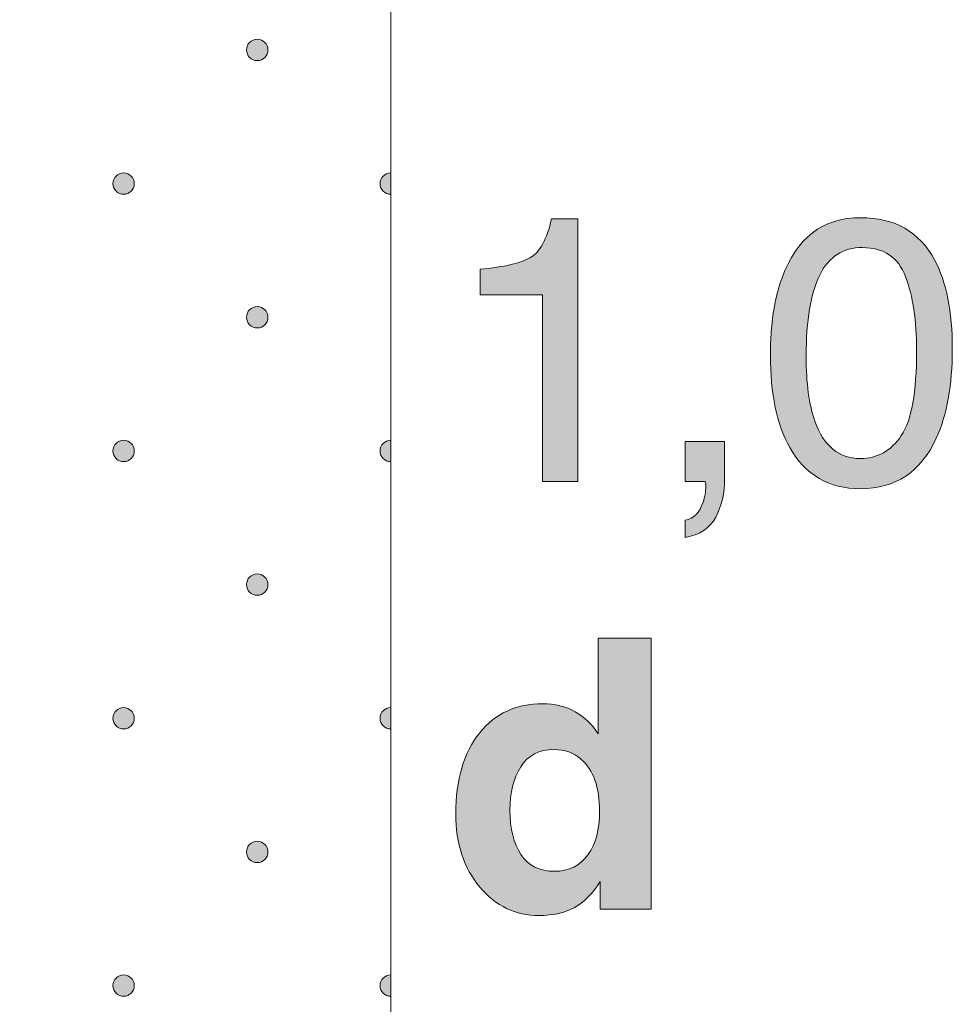
# Model space of a CAD drawing. Units: millimetres. Extents: x 0 to 208, y -208 to 0.
# Drawn here: x 38 to 47, y -55 to -46 of the extents above; entities that cross this region are included whole.
import ezdxf

# ---------------------------------------------------------------- set-up
doc = ezdxf.new("R2010")
doc.units = ezdxf.units.MM
doc.header["$MEASUREMENT"] = 0
for name, color, linetype in [('B_BEMASSUNG_TXT', 7, 'Continuous'), ('GKA_GIPSBAUPLATTE_A', 7, 'Continuous'), ('GKA_GIPSBAUPLATTE_A_MUSTER', 7, 'Continuous')]:
    doc.layers.add(name, color=color, linetype=linetype)

# ---------------------------------------------------------------- blocks, each defined once
blk = doc.blocks.new('block 516')
at = {"layer": 'GKA_GIPSBAUPLATTE_A_MUSTER'}
h = blk.add_hatch(color=250, dxfattribs=at)
edge = h.paths.add_edge_path()
edge.add_spline(control_points=[(40.2501, -53.4003), (40.3054, -53.4003), (40.3502, -53.4451), (40.3502, -53.5003), (40.3502, -53.5555), (40.3054, -53.6003), (40.2501, -53.6003), (40.1949, -53.6003), (40.1502, -53.5555), (40.1502, -53.5003), (40.1502, -53.4451), (40.1949, -53.4003), (40.2501, -53.4003)], knot_values=[0, 0, 0, 0, 1, 1, 1, 2, 2, 2, 3, 3, 3, 4, 4, 4, 4], degree=3, periodic=1)
at = {"layer": 'GKA_GIPSBAUPLATTE_A_MUSTER', "lineweight": 0}
blk.add_open_spline([(40.2501, -53.4003), (40.3054, -53.4003), (40.3502, -53.4451), (40.3502, -53.5003), (40.3502, -53.5555), (40.3054, -53.6003), (40.2501, -53.6003), (40.1949, -53.6003), (40.1502, -53.5555), (40.1502, -53.5003), (40.1502, -53.4451), (40.1949, -53.4003), (40.2501, -53.4003)], degree=3, knots=[0, 0, 0, 0, 1, 1, 1, 2, 2, 2, 3, 3, 3, 4, 4, 4, 4], dxfattribs=at)
at = {"layer": 'GKA_GIPSBAUPLATTE_A_MUSTER', "color": 250, "lineweight": 20}
blk.add_open_spline([(40.2501, -53.4003), (40.3054, -53.4003), (40.3502, -53.4451), (40.3502, -53.5003), (40.3502, -53.5555), (40.3054, -53.6003), (40.2501, -53.6003), (40.1949, -53.6003), (40.1502, -53.5555), (40.1502, -53.5003), (40.1502, -53.4451), (40.1949, -53.4003), (40.2501, -53.4003)], degree=3, knots=[0, 0, 0, 0, 1, 1, 1, 2, 2, 2, 3, 3, 3, 4, 4, 4, 4], dxfattribs=at)
blk = doc.blocks.new('block 520')
at = {"layer": 'GKA_GIPSBAUPLATTE_A_MUSTER'}
h = blk.add_hatch(color=250, dxfattribs=at)
edge = h.paths.add_edge_path()
edge.add_spline(control_points=[(39.0001, -54.6503), (39.0553, -54.6503), (39.1001, -54.6951), (39.1001, -54.7503), (39.1001, -54.8055), (39.0553, -54.8503), (39.0001, -54.8503), (38.9449, -54.8503), (38.9001, -54.8055), (38.9001, -54.7503), (38.9001, -54.6951), (38.9449, -54.6503), (39.0001, -54.6503)], knot_values=[0, 0, 0, 0, 1, 1, 1, 2, 2, 2, 3, 3, 3, 4, 4, 4, 4], degree=3, periodic=1)
at = {"layer": 'GKA_GIPSBAUPLATTE_A_MUSTER', "lineweight": 0}
blk.add_open_spline([(39.0001, -54.6503), (39.0553, -54.6503), (39.1001, -54.6951), (39.1001, -54.7503), (39.1001, -54.8055), (39.0553, -54.8503), (39.0001, -54.8503), (38.9449, -54.8503), (38.9001, -54.8055), (38.9001, -54.7503), (38.9001, -54.6951), (38.9449, -54.6503), (39.0001, -54.6503)], degree=3, knots=[0, 0, 0, 0, 1, 1, 1, 2, 2, 2, 3, 3, 3, 4, 4, 4, 4], dxfattribs=at)
at = {"layer": 'GKA_GIPSBAUPLATTE_A_MUSTER', "color": 250, "lineweight": 20}
blk.add_open_spline([(39.0001, -54.6503), (39.0553, -54.6503), (39.1001, -54.6951), (39.1001, -54.7503), (39.1001, -54.8055), (39.0553, -54.8503), (39.0001, -54.8503), (38.9449, -54.8503), (38.9001, -54.8055), (38.9001, -54.7503), (38.9001, -54.6951), (38.9449, -54.6503), (39.0001, -54.6503)], degree=3, knots=[0, 0, 0, 0, 1, 1, 1, 2, 2, 2, 3, 3, 3, 4, 4, 4, 4], dxfattribs=at)
blk = doc.blocks.new('block 521')
at = {"layer": 'GKA_GIPSBAUPLATTE_A_MUSTER'}
h = blk.add_hatch(color=250, dxfattribs=at)
edge = h.paths.add_edge_path()
edge.add_spline(control_points=[(41.5001, -54.8503), (41.4449, -54.8503), (41.4002, -54.8055), (41.4002, -54.7503), (41.4002, -54.6951), (41.4449, -54.6503), (41.5001, -54.6503), (41.5001, -54.6503), (41.5001, -54.8503), (41.5001, -54.8503)], knot_values=[0, 0, 0, 0, 1, 1, 1, 2, 2, 2, 3, 3, 3, 3], degree=3, periodic=1)
at = {"layer": 'GKA_GIPSBAUPLATTE_A_MUSTER', "lineweight": 0}
blk.add_open_spline([(41.5001, -54.8503), (41.4449, -54.8503), (41.4002, -54.8055), (41.4002, -54.7503), (41.4002, -54.6951), (41.4449, -54.6503), (41.5001, -54.6503), (41.5001, -54.6503), (41.5001, -54.8503), (41.5001, -54.8503)], degree=3, knots=[0, 0, 0, 0, 1, 1, 1, 2, 2, 2, 3, 3, 3, 3], dxfattribs=at)
at = {"layer": 'GKA_GIPSBAUPLATTE_A_MUSTER', "color": 250, "lineweight": 20}
blk.add_open_spline([(41.5001, -54.8503), (41.4449, -54.8503), (41.4002, -54.8055), (41.4002, -54.7503), (41.4002, -54.6951), (41.4449, -54.6503), (41.5001, -54.6503), (41.5001, -54.6503), (41.5001, -54.8503), (41.5001, -54.8503)], degree=3, knots=[0, 0, 0, 0, 1, 1, 1, 2, 2, 2, 3, 3, 3, 3], dxfattribs=at)
blk = doc.blocks.new('block 527')
at = {"layer": 'GKA_GIPSBAUPLATTE_A_MUSTER'}
h = blk.add_hatch(color=250, dxfattribs=at)
edge = h.paths.add_edge_path()
edge.add_spline(control_points=[(40.2501, -50.9003), (40.3054, -50.9003), (40.3502, -50.9451), (40.3502, -51.0003), (40.3502, -51.0555), (40.3054, -51.1003), (40.2501, -51.1003), (40.1949, -51.1003), (40.1502, -51.0555), (40.1502, -51.0003), (40.1502, -50.9451), (40.1949, -50.9003), (40.2501, -50.9003)], knot_values=[0, 0, 0, 0, 1, 1, 1, 2, 2, 2, 3, 3, 3, 4, 4, 4, 4], degree=3, periodic=1)
at = {"layer": 'GKA_GIPSBAUPLATTE_A_MUSTER', "lineweight": 0}
blk.add_open_spline([(40.2501, -50.9003), (40.3054, -50.9003), (40.3502, -50.9451), (40.3502, -51.0003), (40.3502, -51.0555), (40.3054, -51.1003), (40.2501, -51.1003), (40.1949, -51.1003), (40.1502, -51.0555), (40.1502, -51.0003), (40.1502, -50.9451), (40.1949, -50.9003), (40.2501, -50.9003)], degree=3, knots=[0, 0, 0, 0, 1, 1, 1, 2, 2, 2, 3, 3, 3, 4, 4, 4, 4], dxfattribs=at)
at = {"layer": 'GKA_GIPSBAUPLATTE_A_MUSTER', "color": 250, "lineweight": 20}
blk.add_open_spline([(40.2501, -50.9003), (40.3054, -50.9003), (40.3502, -50.9451), (40.3502, -51.0003), (40.3502, -51.0555), (40.3054, -51.1003), (40.2501, -51.1003), (40.1949, -51.1003), (40.1502, -51.0555), (40.1502, -51.0003), (40.1502, -50.9451), (40.1949, -50.9003), (40.2501, -50.9003)], degree=3, knots=[0, 0, 0, 0, 1, 1, 1, 2, 2, 2, 3, 3, 3, 4, 4, 4, 4], dxfattribs=at)
blk = doc.blocks.new('block 531')
at = {"layer": 'GKA_GIPSBAUPLATTE_A_MUSTER'}
h = blk.add_hatch(color=250, dxfattribs=at)
edge = h.paths.add_edge_path()
edge.add_spline(control_points=[(39.0001, -52.1503), (39.0553, -52.1503), (39.1001, -52.1951), (39.1001, -52.2503), (39.1001, -52.3055), (39.0553, -52.3503), (39.0001, -52.3503), (38.9449, -52.3503), (38.9001, -52.3055), (38.9001, -52.2503), (38.9001, -52.1951), (38.9449, -52.1503), (39.0001, -52.1503)], knot_values=[0, 0, 0, 0, 1, 1, 1, 2, 2, 2, 3, 3, 3, 4, 4, 4, 4], degree=3, periodic=1)
at = {"layer": 'GKA_GIPSBAUPLATTE_A_MUSTER', "lineweight": 0}
blk.add_open_spline([(39.0001, -52.1503), (39.0553, -52.1503), (39.1001, -52.1951), (39.1001, -52.2503), (39.1001, -52.3055), (39.0553, -52.3503), (39.0001, -52.3503), (38.9449, -52.3503), (38.9001, -52.3055), (38.9001, -52.2503), (38.9001, -52.1951), (38.9449, -52.1503), (39.0001, -52.1503)], degree=3, knots=[0, 0, 0, 0, 1, 1, 1, 2, 2, 2, 3, 3, 3, 4, 4, 4, 4], dxfattribs=at)
at = {"layer": 'GKA_GIPSBAUPLATTE_A_MUSTER', "color": 250, "lineweight": 20}
blk.add_open_spline([(39.0001, -52.1503), (39.0553, -52.1503), (39.1001, -52.1951), (39.1001, -52.2503), (39.1001, -52.3055), (39.0553, -52.3503), (39.0001, -52.3503), (38.9449, -52.3503), (38.9001, -52.3055), (38.9001, -52.2503), (38.9001, -52.1951), (38.9449, -52.1503), (39.0001, -52.1503)], degree=3, knots=[0, 0, 0, 0, 1, 1, 1, 2, 2, 2, 3, 3, 3, 4, 4, 4, 4], dxfattribs=at)
blk = doc.blocks.new('block 532')
at = {"layer": 'GKA_GIPSBAUPLATTE_A_MUSTER'}
h = blk.add_hatch(color=250, dxfattribs=at)
edge = h.paths.add_edge_path()
edge.add_spline(control_points=[(41.5001, -52.3503), (41.4449, -52.3503), (41.4002, -52.3055), (41.4002, -52.2503), (41.4002, -52.1951), (41.4449, -52.1503), (41.5001, -52.1503), (41.5001, -52.1503), (41.5001, -52.3503), (41.5001, -52.3503)], knot_values=[0, 0, 0, 0, 1, 1, 1, 2, 2, 2, 3, 3, 3, 3], degree=3, periodic=1)
at = {"layer": 'GKA_GIPSBAUPLATTE_A_MUSTER', "lineweight": 0}
blk.add_open_spline([(41.5001, -52.3503), (41.4449, -52.3503), (41.4002, -52.3055), (41.4002, -52.2503), (41.4002, -52.1951), (41.4449, -52.1503), (41.5001, -52.1503), (41.5001, -52.1503), (41.5001, -52.3503), (41.5001, -52.3503)], degree=3, knots=[0, 0, 0, 0, 1, 1, 1, 2, 2, 2, 3, 3, 3, 3], dxfattribs=at)
at = {"layer": 'GKA_GIPSBAUPLATTE_A_MUSTER', "color": 250, "lineweight": 20}
blk.add_open_spline([(41.5001, -52.3503), (41.4449, -52.3503), (41.4002, -52.3055), (41.4002, -52.2503), (41.4002, -52.1951), (41.4449, -52.1503), (41.5001, -52.1503), (41.5001, -52.1503), (41.5001, -52.3503), (41.5001, -52.3503)], degree=3, knots=[0, 0, 0, 0, 1, 1, 1, 2, 2, 2, 3, 3, 3, 3], dxfattribs=at)
blk = doc.blocks.new('block 538')
at = {"layer": 'GKA_GIPSBAUPLATTE_A_MUSTER'}
h = blk.add_hatch(color=250, dxfattribs=at)
edge = h.paths.add_edge_path()
edge.add_spline(control_points=[(40.2501, -48.4003), (40.3054, -48.4003), (40.3502, -48.4451), (40.3502, -48.5003), (40.3502, -48.5555), (40.3054, -48.6003), (40.2501, -48.6003), (40.1949, -48.6003), (40.1502, -48.5555), (40.1502, -48.5003), (40.1502, -48.4451), (40.1949, -48.4003), (40.2501, -48.4003)], knot_values=[0, 0, 0, 0, 1, 1, 1, 2, 2, 2, 3, 3, 3, 4, 4, 4, 4], degree=3, periodic=1)
at = {"layer": 'GKA_GIPSBAUPLATTE_A_MUSTER', "lineweight": 0}
blk.add_open_spline([(40.2501, -48.4003), (40.3054, -48.4003), (40.3502, -48.4451), (40.3502, -48.5003), (40.3502, -48.5555), (40.3054, -48.6003), (40.2501, -48.6003), (40.1949, -48.6003), (40.1502, -48.5555), (40.1502, -48.5003), (40.1502, -48.4451), (40.1949, -48.4003), (40.2501, -48.4003)], degree=3, knots=[0, 0, 0, 0, 1, 1, 1, 2, 2, 2, 3, 3, 3, 4, 4, 4, 4], dxfattribs=at)
at = {"layer": 'GKA_GIPSBAUPLATTE_A_MUSTER', "color": 250, "lineweight": 20}
blk.add_open_spline([(40.2501, -48.4003), (40.3054, -48.4003), (40.3502, -48.4451), (40.3502, -48.5003), (40.3502, -48.5555), (40.3054, -48.6003), (40.2501, -48.6003), (40.1949, -48.6003), (40.1502, -48.5555), (40.1502, -48.5003), (40.1502, -48.4451), (40.1949, -48.4003), (40.2501, -48.4003)], degree=3, knots=[0, 0, 0, 0, 1, 1, 1, 2, 2, 2, 3, 3, 3, 4, 4, 4, 4], dxfattribs=at)
blk = doc.blocks.new('block 542')
at = {"layer": 'GKA_GIPSBAUPLATTE_A_MUSTER'}
h = blk.add_hatch(color=250, dxfattribs=at)
edge = h.paths.add_edge_path()
edge.add_spline(control_points=[(39.0001, -49.6503), (39.0553, -49.6503), (39.1001, -49.6951), (39.1001, -49.7503), (39.1001, -49.8055), (39.0553, -49.8503), (39.0001, -49.8503), (38.9449, -49.8503), (38.9001, -49.8055), (38.9001, -49.7503), (38.9001, -49.6951), (38.9449, -49.6503), (39.0001, -49.6503)], knot_values=[0, 0, 0, 0, 1, 1, 1, 2, 2, 2, 3, 3, 3, 4, 4, 4, 4], degree=3, periodic=1)
at = {"layer": 'GKA_GIPSBAUPLATTE_A_MUSTER', "lineweight": 0}
blk.add_open_spline([(39.0001, -49.6503), (39.0553, -49.6503), (39.1001, -49.6951), (39.1001, -49.7503), (39.1001, -49.8055), (39.0553, -49.8503), (39.0001, -49.8503), (38.9449, -49.8503), (38.9001, -49.8055), (38.9001, -49.7503), (38.9001, -49.6951), (38.9449, -49.6503), (39.0001, -49.6503)], degree=3, knots=[0, 0, 0, 0, 1, 1, 1, 2, 2, 2, 3, 3, 3, 4, 4, 4, 4], dxfattribs=at)
at = {"layer": 'GKA_GIPSBAUPLATTE_A_MUSTER', "color": 250, "lineweight": 20}
blk.add_open_spline([(39.0001, -49.6503), (39.0553, -49.6503), (39.1001, -49.6951), (39.1001, -49.7503), (39.1001, -49.8055), (39.0553, -49.8503), (39.0001, -49.8503), (38.9449, -49.8503), (38.9001, -49.8055), (38.9001, -49.7503), (38.9001, -49.6951), (38.9449, -49.6503), (39.0001, -49.6503)], degree=3, knots=[0, 0, 0, 0, 1, 1, 1, 2, 2, 2, 3, 3, 3, 4, 4, 4, 4], dxfattribs=at)
blk = doc.blocks.new('block 543')
at = {"layer": 'GKA_GIPSBAUPLATTE_A_MUSTER'}
h = blk.add_hatch(color=250, dxfattribs=at)
edge = h.paths.add_edge_path()
edge.add_spline(control_points=[(41.5001, -49.8503), (41.4449, -49.8503), (41.4002, -49.8055), (41.4002, -49.7503), (41.4002, -49.6951), (41.4449, -49.6503), (41.5001, -49.6503), (41.5001, -49.6503), (41.5001, -49.8503), (41.5001, -49.8503)], knot_values=[0, 0, 0, 0, 1, 1, 1, 2, 2, 2, 3, 3, 3, 3], degree=3, periodic=1)
at = {"layer": 'GKA_GIPSBAUPLATTE_A_MUSTER', "lineweight": 0}
blk.add_open_spline([(41.5001, -49.8503), (41.4449, -49.8503), (41.4002, -49.8055), (41.4002, -49.7503), (41.4002, -49.6951), (41.4449, -49.6503), (41.5001, -49.6503), (41.5001, -49.6503), (41.5001, -49.8503), (41.5001, -49.8503)], degree=3, knots=[0, 0, 0, 0, 1, 1, 1, 2, 2, 2, 3, 3, 3, 3], dxfattribs=at)
at = {"layer": 'GKA_GIPSBAUPLATTE_A_MUSTER', "color": 250, "lineweight": 20}
blk.add_open_spline([(41.5001, -49.8503), (41.4449, -49.8503), (41.4002, -49.8055), (41.4002, -49.7503), (41.4002, -49.6951), (41.4449, -49.6503), (41.5001, -49.6503), (41.5001, -49.6503), (41.5001, -49.8503), (41.5001, -49.8503)], degree=3, knots=[0, 0, 0, 0, 1, 1, 1, 2, 2, 2, 3, 3, 3, 3], dxfattribs=at)
blk = doc.blocks.new('block 549')
at = {"layer": 'GKA_GIPSBAUPLATTE_A_MUSTER'}
h = blk.add_hatch(color=250, dxfattribs=at)
edge = h.paths.add_edge_path()
edge.add_spline(control_points=[(40.2501, -45.9003), (40.3054, -45.9003), (40.3502, -45.9451), (40.3502, -46.0003), (40.3502, -46.0555), (40.3054, -46.1003), (40.2501, -46.1003), (40.1949, -46.1003), (40.1502, -46.0555), (40.1502, -46.0003), (40.1502, -45.9451), (40.1949, -45.9003), (40.2501, -45.9003)], knot_values=[0, 0, 0, 0, 1, 1, 1, 2, 2, 2, 3, 3, 3, 4, 4, 4, 4], degree=3, periodic=1)
at = {"layer": 'GKA_GIPSBAUPLATTE_A_MUSTER', "lineweight": 0}
blk.add_open_spline([(40.2501, -45.9003), (40.3054, -45.9003), (40.3502, -45.9451), (40.3502, -46.0003), (40.3502, -46.0555), (40.3054, -46.1003), (40.2501, -46.1003), (40.1949, -46.1003), (40.1502, -46.0555), (40.1502, -46.0003), (40.1502, -45.9451), (40.1949, -45.9003), (40.2501, -45.9003)], degree=3, knots=[0, 0, 0, 0, 1, 1, 1, 2, 2, 2, 3, 3, 3, 4, 4, 4, 4], dxfattribs=at)
at = {"layer": 'GKA_GIPSBAUPLATTE_A_MUSTER', "color": 250, "lineweight": 20}
blk.add_open_spline([(40.2501, -45.9003), (40.3054, -45.9003), (40.3502, -45.9451), (40.3502, -46.0003), (40.3502, -46.0555), (40.3054, -46.1003), (40.2501, -46.1003), (40.1949, -46.1003), (40.1502, -46.0555), (40.1502, -46.0003), (40.1502, -45.9451), (40.1949, -45.9003), (40.2501, -45.9003)], degree=3, knots=[0, 0, 0, 0, 1, 1, 1, 2, 2, 2, 3, 3, 3, 4, 4, 4, 4], dxfattribs=at)
blk = doc.blocks.new('block 553')
at = {"layer": 'GKA_GIPSBAUPLATTE_A_MUSTER'}
h = blk.add_hatch(color=250, dxfattribs=at)
edge = h.paths.add_edge_path()
edge.add_spline(control_points=[(39.0001, -47.1503), (39.0553, -47.1503), (39.1001, -47.1951), (39.1001, -47.2503), (39.1001, -47.3055), (39.0553, -47.3503), (39.0001, -47.3503), (38.9449, -47.3503), (38.9001, -47.3055), (38.9001, -47.2503), (38.9001, -47.1951), (38.9449, -47.1503), (39.0001, -47.1503)], knot_values=[0, 0, 0, 0, 1, 1, 1, 2, 2, 2, 3, 3, 3, 4, 4, 4, 4], degree=3, periodic=1)
at = {"layer": 'GKA_GIPSBAUPLATTE_A_MUSTER', "lineweight": 0}
blk.add_open_spline([(39.0001, -47.1503), (39.0553, -47.1503), (39.1001, -47.1951), (39.1001, -47.2503), (39.1001, -47.3055), (39.0553, -47.3503), (39.0001, -47.3503), (38.9449, -47.3503), (38.9001, -47.3055), (38.9001, -47.2503), (38.9001, -47.1951), (38.9449, -47.1503), (39.0001, -47.1503)], degree=3, knots=[0, 0, 0, 0, 1, 1, 1, 2, 2, 2, 3, 3, 3, 4, 4, 4, 4], dxfattribs=at)
at = {"layer": 'GKA_GIPSBAUPLATTE_A_MUSTER', "color": 250, "lineweight": 20}
blk.add_open_spline([(39.0001, -47.1503), (39.0553, -47.1503), (39.1001, -47.1951), (39.1001, -47.2503), (39.1001, -47.3055), (39.0553, -47.3503), (39.0001, -47.3503), (38.9449, -47.3503), (38.9001, -47.3055), (38.9001, -47.2503), (38.9001, -47.1951), (38.9449, -47.1503), (39.0001, -47.1503)], degree=3, knots=[0, 0, 0, 0, 1, 1, 1, 2, 2, 2, 3, 3, 3, 4, 4, 4, 4], dxfattribs=at)
blk = doc.blocks.new('block 554')
at = {"layer": 'GKA_GIPSBAUPLATTE_A_MUSTER'}
h = blk.add_hatch(color=250, dxfattribs=at)
edge = h.paths.add_edge_path()
edge.add_spline(control_points=[(41.5001, -47.3503), (41.4449, -47.3503), (41.4002, -47.3055), (41.4002, -47.2503), (41.4002, -47.1951), (41.4449, -47.1504), (41.5001, -47.1504), (41.5001, -47.1504), (41.5001, -47.3503), (41.5001, -47.3503)], knot_values=[0, 0, 0, 0, 1, 1, 1, 2, 2, 2, 3, 3, 3, 3], degree=3, periodic=1)
at = {"layer": 'GKA_GIPSBAUPLATTE_A_MUSTER', "lineweight": 0}
blk.add_open_spline([(41.5001, -47.3503), (41.4449, -47.3503), (41.4002, -47.3055), (41.4002, -47.2503), (41.4002, -47.1951), (41.4449, -47.1504), (41.5001, -47.1504), (41.5001, -47.1504), (41.5001, -47.3503), (41.5001, -47.3503)], degree=3, knots=[0, 0, 0, 0, 1, 1, 1, 2, 2, 2, 3, 3, 3, 3], dxfattribs=at)
at = {"layer": 'GKA_GIPSBAUPLATTE_A_MUSTER', "color": 250, "lineweight": 20}
blk.add_open_spline([(41.5001, -47.3503), (41.4449, -47.3503), (41.4002, -47.3055), (41.4002, -47.2503), (41.4002, -47.1951), (41.4449, -47.1504), (41.5001, -47.1504), (41.5001, -47.1504), (41.5001, -47.3503), (41.5001, -47.3503)], degree=3, knots=[0, 0, 0, 0, 1, 1, 1, 2, 2, 2, 3, 3, 3, 3], dxfattribs=at)
blk = doc.blocks.new('block 761')
at = {"layer": 'B_BEMASSUNG_TXT'}
h = blk.add_hatch(color=250, dxfattribs=at)
h.dxf.hatch_style = 2
edge = h.paths.add_edge_path()
edge.add_spline(control_points=[(42.3378, -48.2892), (42.3378, -48.2892), (42.3378, -48.0515), (42.3378, -48.0515), (42.5617, -48.0298), (42.7178, -47.9936), (42.8063, -47.9423), (42.8949, -47.891), (42.961, -47.7704), (43.0044, -47.5795), (43.0044, -47.5795), (43.249, -47.5795), (43.249, -47.5795), (43.249, -47.5795), (43.249, -50.0359), (43.249, -50.0359), (43.249, -50.0359), (42.9183, -50.0359), (42.9183, -50.0359), (42.9183, -50.0359), (42.9183, -48.2892), (42.9183, -48.2892), (42.9183, -48.2892), (42.3378, -48.2892), (42.3378, -48.2892)], knot_values=[0, 0, 0, 0, 1, 1, 1, 2, 2, 2, 3, 3, 3, 4, 4, 4, 5, 5, 5, 6, 6, 6, 7, 7, 7, 8, 8, 8, 8], degree=3, periodic=1)
h = blk.add_hatch(color=250, dxfattribs=at)
h.dxf.hatch_style = 2
edge = h.paths.add_edge_path()
edge.add_spline(control_points=[(46.5891, -47.964), (46.6993, -48.1673), (46.7544, -48.4456), (46.7544, -48.7991), (46.7544, -49.1346), (46.7045, -49.412), (46.6046, -49.6314), (46.4599, -49.946), (46.2235, -50.1034), (45.8949, -50.1034), (45.5986, -50.1034), (45.3781, -49.9746), (45.2334, -49.7176), (45.1128, -49.5026), (45.0525, -49.2146), (45.0525, -48.8528), (45.0525, -48.5724), (45.0887, -48.3319), (45.1611, -48.1307), (45.2968, -47.7566), (45.5418, -47.5692), (45.8966, -47.5692), (46.216, -47.5692), (46.4468, -47.7008), (46.5891, -47.964)], knot_values=[0, 0, 0, 0, 1, 1, 1, 2, 2, 2, 3, 3, 3, 4, 4, 4, 5, 5, 5, 6, 6, 6, 7, 7, 7, 8, 8, 8, 8], degree=3, periodic=1)
edge = h.paths.add_edge_path()
edge.add_spline(control_points=[(46.2773, -49.6073), (46.3724, -49.4647), (46.4203, -49.1994), (46.4203, -48.8115), (46.4203, -48.5311), (46.3858, -48.3006), (46.3166, -48.1197), (46.2477, -47.9388), (46.1136, -47.8482), (45.9149, -47.8482), (45.7316, -47.8482), (45.5979, -47.9344), (45.5135, -48.1059), (45.4291, -48.2775), (45.3867, -48.5304), (45.3867, -48.8645), (45.3867, -49.116), (45.4139, -49.3183), (45.4677, -49.4709), (45.5507, -49.7041), (45.6923, -49.8209), (45.8921, -49.8209), (46.0533, -49.8209), (46.1815, -49.7496), (46.2773, -49.6073)], knot_values=[0, 0, 0, 0, 1, 1, 1, 2, 2, 2, 3, 3, 3, 4, 4, 4, 5, 5, 5, 6, 6, 6, 7, 7, 7, 8, 8, 8, 8], degree=3, periodic=1)
h = blk.add_hatch(color=250, dxfattribs=at)
h.dxf.hatch_style = 2
edge = h.paths.add_edge_path()
edge.add_spline(control_points=[(44.255, -50.3976), (44.3342, -50.3838), (44.3901, -50.328), (44.4221, -50.2298), (44.4393, -50.1778), (44.4479, -50.1275), (44.4479, -50.0793), (44.4479, -50.071), (44.4476, -50.0641), (44.4472, -50.0579), (44.4466, -50.0514), (44.4452, -50.0441), (44.4428, -50.0359), (44.4428, -50.0359), (44.255, -50.0359), (44.255, -50.0359), (44.255, -50.0359), (44.255, -49.6604), (44.255, -49.6604), (44.255, -49.6604), (44.6236, -49.6604), (44.6236, -49.6604), (44.6236, -49.6604), (44.6236, -50.0083), (44.6236, -50.0083), (44.6236, -50.1451), (44.5961, -50.2653), (44.541, -50.3687), (44.4858, -50.472), (44.3907, -50.5354), (44.255, -50.5595), (44.255, -50.5595), (44.255, -50.3976), (44.255, -50.3976)], knot_values=[0, 0, 0, 0, 1, 1, 1, 2, 2, 2, 3, 3, 3, 4, 4, 4, 5, 5, 5, 6, 6, 6, 7, 7, 7, 8, 8, 8, 9, 9, 9, 10, 10, 10, 11, 11, 11, 11], degree=3, periodic=1)
at = {"layer": 'B_BEMASSUNG_TXT', "lineweight": 0}
for points, knots in [([(42.3378, -48.2892), (42.3378, -48.2892), (42.3378, -48.0515), (42.3378, -48.0515), (42.5617, -48.0298), (42.7178, -47.9936), (42.8063, -47.9423), (42.8949, -47.891), (42.961, -47.7704), (43.0044, -47.5795), (43.0044, -47.5795), (43.249, -47.5795), (43.249, -47.5795), (43.249, -47.5795), (43.249, -50.0359), (43.249, -50.0359), (43.249, -50.0359), (42.9183, -50.0359), (42.9183, -50.0359), (42.9183, -50.0359), (42.9183, -48.2892), (42.9183, -48.2892), (42.9183, -48.2892), (42.3378, -48.2892), (42.3378, -48.2892)], [0, 0, 0, 0, 1, 1, 1, 2, 2, 2, 3, 3, 3, 4, 4, 4, 5, 5, 5, 6, 6, 6, 7, 7, 7, 8, 8, 8, 8]), ([(46.5891, -47.964), (46.6993, -48.1673), (46.7544, -48.4456), (46.7544, -48.7991), (46.7544, -49.1346), (46.7045, -49.412), (46.6046, -49.6314), (46.4599, -49.946), (46.2235, -50.1034), (45.8949, -50.1034), (45.5986, -50.1034), (45.3781, -49.9746), (45.2334, -49.7176), (45.1128, -49.5026), (45.0525, -49.2146), (45.0525, -48.8528), (45.0525, -48.5724), (45.0887, -48.3319), (45.1611, -48.1307), (45.2968, -47.7566), (45.5418, -47.5692), (45.8966, -47.5692), (46.216, -47.5692), (46.4468, -47.7008), (46.5891, -47.964)], [0, 0, 0, 0, 1, 1, 1, 2, 2, 2, 3, 3, 3, 4, 4, 4, 5, 5, 5, 6, 6, 6, 7, 7, 7, 8, 8, 8, 8]), ([(46.2773, -49.6073), (46.3724, -49.4647), (46.4203, -49.1994), (46.4203, -48.8115), (46.4203, -48.5311), (46.3858, -48.3006), (46.3166, -48.1197), (46.2477, -47.9388), (46.1136, -47.8482), (45.9149, -47.8482), (45.7316, -47.8482), (45.5979, -47.9344), (45.5135, -48.1059), (45.4291, -48.2775), (45.3867, -48.5304), (45.3867, -48.8645), (45.3867, -49.116), (45.4139, -49.3183), (45.4677, -49.4709), (45.5507, -49.7041), (45.6923, -49.8209), (45.8921, -49.8209), (46.0533, -49.8209), (46.1815, -49.7496), (46.2773, -49.6073)], [0, 0, 0, 0, 1, 1, 1, 2, 2, 2, 3, 3, 3, 4, 4, 4, 5, 5, 5, 6, 6, 6, 7, 7, 7, 8, 8, 8, 8]), ([(44.255, -50.3976), (44.3342, -50.3838), (44.3901, -50.328), (44.4221, -50.2298), (44.4393, -50.1778), (44.4479, -50.1275), (44.4479, -50.0793), (44.4479, -50.071), (44.4476, -50.0641), (44.4472, -50.0579), (44.4466, -50.0514), (44.4452, -50.0441), (44.4428, -50.0359), (44.4428, -50.0359), (44.255, -50.0359), (44.255, -50.0359), (44.255, -50.0359), (44.255, -49.6604), (44.255, -49.6604), (44.255, -49.6604), (44.6236, -49.6604), (44.6236, -49.6604), (44.6236, -49.6604), (44.6236, -50.0083), (44.6236, -50.0083), (44.6236, -50.1451), (44.5961, -50.2653), (44.541, -50.3687), (44.4858, -50.472), (44.3907, -50.5354), (44.255, -50.5595), (44.255, -50.5595), (44.255, -50.3976), (44.255, -50.3976)], [0, 0, 0, 0, 1, 1, 1, 2, 2, 2, 3, 3, 3, 4, 4, 4, 5, 5, 5, 6, 6, 6, 7, 7, 7, 8, 8, 8, 9, 9, 9, 10, 10, 10, 11, 11, 11, 11])]:
    blk.add_open_spline(points, degree=3, knots=knots, dxfattribs=at)
blk = doc.blocks.new('block 762')
at = {"layer": 'B_BEMASSUNG_TXT'}
h = blk.add_hatch(color=250, dxfattribs=at)
h.dxf.hatch_style = 2
edge = h.paths.add_edge_path()
edge.add_spline(control_points=[(43.2249, -52.1884), (43.3131, -52.2387), (43.3851, -52.3076), (43.4402, -52.3961), (43.4402, -52.3961), (43.4402, -51.5004), (43.4402, -51.5004), (43.4402, -51.5004), (43.9381, -51.5004), (43.9381, -51.5004), (43.9381, -51.5004), (43.9381, -54.036), (43.9381, -54.036), (43.9381, -54.036), (43.4609, -54.036), (43.4609, -54.036), (43.4609, -54.036), (43.4609, -53.7759), (43.4609, -53.7759), (43.391, -53.8875), (43.3111, -53.9681), (43.2215, -54.0188), (43.1319, -54.0694), (43.0203, -54.0945), (42.8873, -54.0945), (42.6682, -54.0945), (42.4834, -54.006), (42.3335, -53.8282), (42.1836, -53.6512), (42.1087, -53.4231), (42.1087, -53.1454), (42.1087, -52.825), (42.1824, -52.5728), (42.3301, -52.3892), (42.4777, -52.2056), (42.6751, -52.1136), (42.9218, -52.1136), (43.0354, -52.1136), (43.1367, -52.1388), (43.2249, -52.1884)], knot_values=[0, 0, 0, 0, 1, 1, 1, 2, 2, 2, 3, 3, 3, 4, 4, 4, 5, 5, 5, 6, 6, 6, 7, 7, 7, 8, 8, 8, 9, 9, 9, 10, 10, 10, 11, 11, 11, 12, 12, 12, 13, 13, 13, 13], degree=3, periodic=1)
edge = h.paths.add_edge_path()
edge.add_spline(control_points=[(43.3455, -53.5261), (43.4178, -53.4228), (43.454, -53.2887), (43.454, -53.1248), (43.454, -52.8953), (43.3958, -52.7306), (43.28, -52.6321), (43.2091, -52.5722), (43.1264, -52.5425), (43.032, -52.5425), (42.8887, -52.5425), (42.7833, -52.597), (42.7157, -52.7051), (42.6489, -52.814), (42.6151, -52.9484), (42.6151, -53.1092), (42.6151, -53.2825), (42.6492, -53.4214), (42.7178, -53.5251), (42.786, -53.6291), (42.8894, -53.6811), (43.0286, -53.6811), (43.1677, -53.6811), (43.2732, -53.6295), (43.3455, -53.5261)], knot_values=[0, 0, 0, 0, 1, 1, 1, 2, 2, 2, 3, 3, 3, 4, 4, 4, 5, 5, 5, 6, 6, 6, 7, 7, 7, 8, 8, 8, 8], degree=3, periodic=1)
at = {"layer": 'B_BEMASSUNG_TXT', "lineweight": 0}
for points, knots in [([(43.2249, -52.1884), (43.3131, -52.2387), (43.3851, -52.3076), (43.4402, -52.3961), (43.4402, -52.3961), (43.4402, -51.5004), (43.4402, -51.5004), (43.4402, -51.5004), (43.9381, -51.5004), (43.9381, -51.5004), (43.9381, -51.5004), (43.9381, -54.036), (43.9381, -54.036), (43.9381, -54.036), (43.4609, -54.036), (43.4609, -54.036), (43.4609, -54.036), (43.4609, -53.7759), (43.4609, -53.7759), (43.391, -53.8875), (43.3111, -53.9681), (43.2215, -54.0188), (43.1319, -54.0694), (43.0203, -54.0945), (42.8873, -54.0945), (42.6682, -54.0945), (42.4834, -54.006), (42.3335, -53.8282), (42.1836, -53.6512), (42.1087, -53.4231), (42.1087, -53.1454), (42.1087, -52.825), (42.1824, -52.5728), (42.3301, -52.3892), (42.4777, -52.2056), (42.6751, -52.1136), (42.9218, -52.1136), (43.0354, -52.1136), (43.1367, -52.1388), (43.2249, -52.1884)], [0, 0, 0, 0, 1, 1, 1, 2, 2, 2, 3, 3, 3, 4, 4, 4, 5, 5, 5, 6, 6, 6, 7, 7, 7, 8, 8, 8, 9, 9, 9, 10, 10, 10, 11, 11, 11, 12, 12, 12, 13, 13, 13, 13]), ([(43.3455, -53.5261), (43.4178, -53.4228), (43.454, -53.2887), (43.454, -53.1248), (43.454, -52.8953), (43.3958, -52.7306), (43.28, -52.6321), (43.2091, -52.5722), (43.1264, -52.5425), (43.032, -52.5425), (42.8887, -52.5425), (42.7833, -52.597), (42.7157, -52.7051), (42.6489, -52.814), (42.6151, -52.9484), (42.6151, -53.1092), (42.6151, -53.2825), (42.6492, -53.4214), (42.7178, -53.5251), (42.786, -53.6291), (42.8894, -53.6811), (43.0286, -53.6811), (43.1677, -53.6811), (43.2732, -53.6295), (43.3455, -53.5261)], [0, 0, 0, 0, 1, 1, 1, 2, 2, 2, 3, 3, 3, 4, 4, 4, 5, 5, 5, 6, 6, 6, 7, 7, 7, 8, 8, 8, 8])]:
    blk.add_open_spline(points, degree=3, knots=knots, dxfattribs=at)

msp = doc.modelspace()

# ---------------------------------------------------------------- linework, layer by layer
at = {"layer": 'GKA_GIPSBAUPLATTE_A', "color": 250, "lineweight": 20}
msp.add_lwpolyline([(29.0002, 0), (29.0002, -171), (41.5001, -171), (41.5001, 0)], dxfattribs=at)

# ---------------------------------------------------------------- block references
at = {"layer": 'B_BEMASSUNG_TXT'}
for name in ['block 761', 'block 762']:
    msp.add_blockref(name, (0, 0), dxfattribs=at)
at = {"layer": 'GKA_GIPSBAUPLATTE_A_MUSTER'}
for name in ['block 549', 'block 553', 'block 554', 'block 538', 'block 542', 'block 543', 'block 527', 'block 531', 'block 532', 'block 516', 'block 520', 'block 521']:
    msp.add_blockref(name, (0, 0), dxfattribs=at)

doc.saveas('drawing.dxf')
